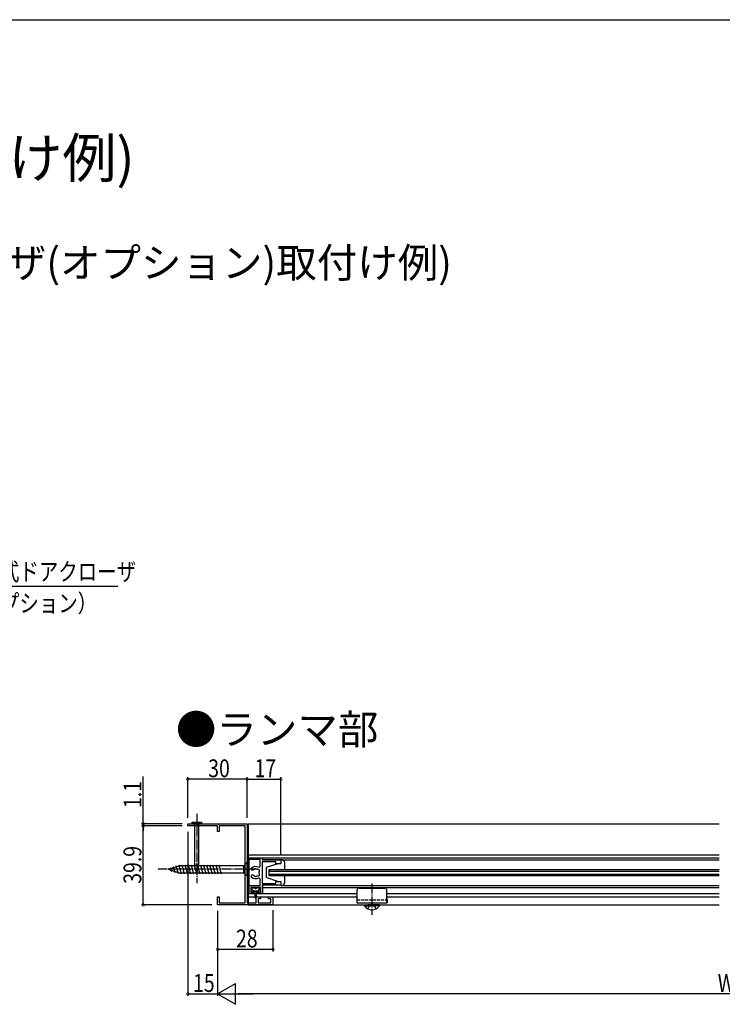
# Model space of a CAD drawing. Extents: x 0 to 1386, y 0 to 2244.
# Drawn here: x 684 to 1039, y 1687 to 2184 of the extents above; entities that cross this region are included whole.
import ezdxf

# ---------------------------------------------------------------- set-up
doc = ezdxf.new("R2010")
doc.units = 0
doc.linetypes.add('YCENTER_1', pattern=[13, 10, -1, 1, -1])
doc.linetypes.add('YHIDDEN_1', pattern=[4, 3, -1])
doc.layers.get('0').update_dxf_attribs({"linetype": 'CONTINUOUS'})
for name, color, linetype in [('USER1', 3, 'CONTINUOUS'), ('YKK_11', 7, 'CONTINUOUS'), ('YKK_12', 2, 'CONTINUOUS'), ('YKK_13', 4, 'CONTINUOUS'), ('YKK_D', 6, 'CONTINUOUS'), ('YKK_ZWAK', 7, 'CONTINUOUS')]:
    doc.layers.add(name, color=color, linetype=linetype)
doc.styles.get("Standard").update_dxf_attribs({"font": 'txt.shx', "bigfont": 'extfont.shx'})

# ---------------------------------------------------------------- blocks, each defined once
blk = doc.blocks.new('YKKAP-16')
at = {"color": 0, "linetype": 'ByBlock', "ltscale": 0.5}
blk.add_lwpolyline([(43, 41), (27.85, 41, 0.267949), (27.67, 40.9, -0.57735), (27.33, 40.9, 0.267949), (27.15, 41), (13, 41), (13, 1.1), (8.5, 1.1), (8.5, 4), (6.25, 4), (6.25, 3), (7.5, 3), (7.5, 1.1), (1.1, 1.1), (1.1, 3), (2.25, 3), (2.25, 4), (0, 4), (0, 0.5, 0.414214), (0.5, 0), (28, 0), (28, 4), (27.2, 4), (27.2, 1.1), (14, 1.1), (14, 39.9), (27.2, 39.9), (27.2, 37), (28, 37), (28, 39.9), (43, 39.9)], format="xyb", close=True, dxfattribs=at)
blk = doc.blocks.new('YKKAP-17')
at = {"color": 0, "linetype": 'ByBlock', "ltscale": 0.5}
blk.add_lwpolyline([(7.3, 16.9), (16, 16.9), (16, 15), (13.5, 15), (13.5, 16), (6.5, 16), (6.5, 5), (13.5, 5), (13.5, 6), (16, 6), (16, 4.1), (6.5, 4.1), (6.5, 0), (4.7, 0), (4.7, 0.8), (5.7, 0.8), (5.7, 3), (0.8, 3), (0.8, 0.8), (1.8, 0.8), (1.8, 0), (0, 0), (0, 3.9), (5.5, 3.9), (5.5, 7.21, 0.562048), (4.77, 7.66, -0.307482), (1.2, 8.09), (1.2, 8.95, -0.414214), (1.6, 9.35), (1.74, 9.35, -0.199855), (2.02, 9.23, 0.08286), (2.5, 8.89, -0.162275), (2.59, 8.8, 0.499993), (3.38, 8.66, -0.162275), (3.5, 8.71, 0.09528), (4.15, 8.91, -0.20223), (4.3, 8.93, 0.735922), (5.12, 10.1, -0.202239), (5.08, 10.25, 0.070196), (5.08, 10.75, -0.202239), (5.12, 10.9, 0.735922), (4.3, 12.07, -0.20223), (4.15, 12.09, 0.09528), (3.5, 12.29, -0.162275), (3.38, 12.34, 0.499993), (2.59, 12.2, -0.162275), (2.5, 12.11, 0.082861), (2.02, 11.77, -0.199848), (1.74, 11.65), (1.6, 11.65, -0.414214), (1.2, 12.05), (1.2, 12.91, -0.307481), (4.77, 13.34, 0.562048), (5.5, 13.79), (5.5, 17.1), (0, 17.1), (0, 18), (6.5, 18), (6.5, 16.9)], format="xyb", close=True, dxfattribs=at)

msp = doc.modelspace()

# ---------------------------------------------------------------- linework, layer by layer
at = {"layer": 'YKK_12', "linetype": 'Continuous', "ltscale": 0.5}
for p, q in [((799.91, 1777.88), (1037.91, 1777.88)), ((799.91, 1777.88), (799.91, 1736.88)), ((799.91, 1762.18), (1037.91, 1762.18)), ((799.91, 1760.68), (1037.91, 1760.68)), ((800.41, 1742.68), (800.41, 1760.68)), ((807.11, 1760.68), (807.11, 1759.58)), ((816.41, 1759.58), (807.11, 1759.58)), ((816.41, 1759.68), (1037.91, 1759.68)), ((816.41, 1759.58), (816.41, 1757.68)), ((810.41, 1754.68), (1037.91, 1754.68)), ((810.41, 1754.68), (810.41, 1751.68)), ((810.41, 1753.98), (1037.91, 1753.98)), ((810.41, 1752.38), (1037.91, 1752.38)), ((810.41, 1751.68), (1037.91, 1751.68)), ((816.41, 1746.78), (807.11, 1746.78)), ((807.11, 1746.78), (807.11, 1742.68)), ((816.41, 1748.68), (816.41, 1746.78)), ((816.41, 1746.68), (1037.91, 1746.68)), ((799.91, 1740.88), (803.41, 1740.88)), ((800.41, 1742.68), (803.41, 1742.68)), ((803.91, 1742.68), (854.91, 1742.68)), ((803.91, 1740.88), (854.91, 1740.88)), ((807.11, 1745.68), (1037.91, 1745.68)), ((869.91, 1742.68), (1037.91, 1742.68)), ((869.91, 1740.88), (1037.91, 1740.88)), ((799.91, 1736.88), (1037.91, 1736.88)), ((854.71, 1739.88), (854.91, 1739.88)), ((854.71, 1739.88), (854.71, 1737.88)), ((854.71, 1737.88), (870.11, 1737.88)), ((869.91, 1739.88), (870.11, 1739.88)), ((870.11, 1739.88), (870.11, 1737.88))]:
    msp.add_line(p, q, dxfattribs=at)
at = {"layer": 'YKK_13', "linetype": 'YCENTER_1', "ltscale": 0.5}
for p, q in [((773.91, 1782.88), (773.91, 1747.88)), ((804.41, 1754.88), (754.41, 1754.88)), ((862.41, 1747.63), (862.41, 1731.88))]:
    msp.add_line(p, q, dxfattribs=at)
at = {"layer": 'YKK_13', "linetype": 'Continuous', "ltscale": 0.5}
for p, q in [((771.45, 1778.7), (776.38, 1778.7)), ((771.45, 1778.7), (771.45, 1777.88)), ((776.38, 1777.88), (771.45, 1777.88)), ((772.86, 1777.88), (772.86, 1756.79)), ((774.96, 1756.79), (774.96, 1777.88)), ((776.38, 1778.7), (776.38, 1777.88)), ((759.41, 1754.88), (764.97, 1756.63)), ((760.56, 1755.81), (761.11, 1753.76)), ((761.99, 1756.27), (762.81, 1753.23)), ((763.43, 1756.72), (764.5, 1752.69)), ((764.86, 1757.17), (766.09, 1752.58)), ((797.66, 1756.63), (764.97, 1756.63)), ((766.41, 1757.18), (767.64, 1752.58)), ((767.96, 1757.18), (769.19, 1752.58)), ((769.51, 1757.18), (770.75, 1752.58)), ((771.07, 1757.18), (772.3, 1752.58)), ((772.62, 1757.18), (773.85, 1752.58)), ((773.91, 1752.88), (772.86, 1756.79)), ((773.91, 1756.93), (773.91, 1752.88)), ((773.91, 1752.88), (774.96, 1756.79)), ((774.17, 1757.18), (775.41, 1752.58)), ((775.73, 1757.18), (776.96, 1752.58)), ((777.28, 1757.18), (778.51, 1752.58)), ((778.83, 1757.18), (780.06, 1752.58)), ((780.38, 1757.18), (781.62, 1752.58)), ((781.94, 1757.18), (783.17, 1752.58)), ((783.49, 1757.18), (784.72, 1752.58)), ((785.04, 1757.18), (786.28, 1752.58)), ((799.41, 1758.38), (797.66, 1756.63)), ((797.66, 1753.13), (797.66, 1756.63)), ((799.41, 1751.38), (799.41, 1758.38)), ((814.91, 1757.68), (808.91, 1755.68)), ((808.91, 1755.68), (808.91, 1750.68)), ((816.41, 1757.68), (814.91, 1757.68)), ((816.91, 1759.68), (816.41, 1759.68)), ((816.41, 1759.68), (816.41, 1757.68)), ((818.41, 1754.68), (818.41, 1758.18)), ((759.41, 1754.88), (764.97, 1753.13)), ((764.97, 1753.13), (797.66, 1753.13)), ((799.41, 1751.38), (797.66, 1753.13)), ((818.41, 1748.18), (818.41, 1751.68)), ((814.91, 1748.68), (808.91, 1750.68)), ((814.91, 1748.68), (816.41, 1748.68)), ((816.41, 1748.68), (816.41, 1746.68)), ((816.41, 1746.68), (816.91, 1746.68)), ((803.36, 1745.38), (801.36, 1745.38)), ((801.36, 1745.38), (801.36, 1744.28)), ((802.41, 1744.28), (801.36, 1744.28)), ((802.41, 1743.48), (802.41, 1744.28)), ((802.47, 1743.78), (802.41, 1743.83)), ((804.91, 1743.78), (802.41, 1743.78)), ((803.41, 1743.08), (802.81, 1743.08)), ((803.41, 1740.63), (803.41, 1743.08)), ((803.91, 1743.08), (803.91, 1740.63)), ((804.51, 1743.08), (803.91, 1743.08)), ((805.96, 1745.38), (803.96, 1745.38)), ((804.91, 1744.28), (804.91, 1743.48)), ((805.96, 1744.28), (804.91, 1744.28)), ((805.96, 1744.28), (805.96, 1745.38)), ((854.91, 1737.88), (854.91, 1744.38)), ((855.91, 1745.38), (868.91, 1745.38)), ((869.91, 1737.88), (869.91, 1744.38)), ((854.91, 1737.88), (869.91, 1737.88)), ((858.66, 1736.88), (864.41, 1736.88)), ((858.66, 1736.88), (858.66, 1736.37)), ((858.66, 1736.37), (864.41, 1736.37)), ((866.16, 1736.88), (860.41, 1736.88)), ((866.16, 1736.37), (860.41, 1736.37)), ((866.16, 1736.88), (866.16, 1736.37))]:
    msp.add_line(p, q, dxfattribs=at)
at = {"layer": 'YKK_13', "linetype": 'YHIDDEN_1', "ltscale": 0.5}
for p, q in [((854.91, 1739.38), (869.91, 1739.38)), ((860.36, 1734.87), (861.27, 1736.72)), ((861.27, 1736.72), (862.41, 1737.33)), ((863.56, 1736.72), (862.41, 1737.33)), ((864.46, 1734.87), (863.56, 1736.72))]:
    msp.add_line(p, q, dxfattribs=at)
at = {"layer": 'YKK_13', "linetype": 'Continuous', "ltscale": 0.5}
for centre, radius, start, end in [((773.51, 1755.96), 1.05, 67.2141, 127.7859), ((774.32, 1755.96), 1.05, 52.2141, 112.7859), ((816.91, 1758.18), 1.5, 0, 90), ((816.91, 1748.18), 1.5, 270, 0), ((802.81, 1743.48), 0.4, 180, 270), ((803.66, 1745.38), 0.3, 180, 0), ((804.51, 1743.48), 0.4, 270, 0), ((855.91, 1744.38), 1, 90, 180), ((868.91, 1744.38), 1, 0, 90), ((803.66, 1740.63), 0.25, 180, 0), ((862.41, 1738.9), 4.53, 214.0667, 325.9333)]:
    msp.add_arc(centre, radius, start, end, dxfattribs=at)
at = {"layer": 'YKK_D'}
for p, q in [((654.18, 1897.8), (734.05, 1897.8)), ((746.93, 1777.88), (746.93, 1801.78)), ((769.41, 1780.82), (769.41, 1801.36)), ((799.41, 1780.82), (799.41, 1801.36)), ((799.41, 1780.82), (799.41, 1801.36)), ((816.41, 1762.52), (816.41, 1801.36)), ((799.41, 1800.36), (769.41, 1800.36)), ((799.41, 1800.36), (816.41, 1800.36)), ((766.47, 1777.88), (745.93, 1777.88)), ((766.47, 1776.78), (745.93, 1776.78)), ((766.47, 1776.78), (745.93, 1776.78)), ((746.93, 1776.78), (746.93, 1777.88)), ((746.93, 1736.88), (746.93, 1776.78)), ((746.93, 1776.78), (746.93, 1774.23)), ((769.41, 1773.83), (769.41, 1690.9)), ((781.47, 1736.88), (745.93, 1736.88)), ((784.41, 1733.93), (784.41, 1690.9)), ((784.41, 1733.93), (784.41, 1690.9)), ((784.41, 1733.93), (784.41, 1713.39)), ((812.41, 1734.13), (812.41, 1713.39)), ((812.41, 1714.39), (784.41, 1714.39)), ((784.41, 1691.9), (793.51, 1697.15)), ((793.51, 1686.65), (793.51, 1697.15)), ((769.41, 1691.9), (784.41, 1691.9)), ((784.41, 1691.9), (802.6, 1691.9)), ((784.41, 1691.9), (793.51, 1686.65)), ((1283.91, 1691.9), (794.91, 1691.9))]:
    msp.add_line(p, q, dxfattribs=at)
at = {"layer": 'YKK_D', "linetype": 'ByBlock', "const_width": 1.27}
for points in [[(769.57, 1800.36, 1), (769.26, 1800.36, 1)], [(799.57, 1800.36, 1), (799.26, 1800.36, 1)], [(799.26, 1800.36, 1), (799.57, 1800.36, 1)], [(816.26, 1800.36, 1), (816.57, 1800.36, 1)], [(746.93, 1778.03, 1), (746.93, 1777.72, 1)], [(746.93, 1776.62, 1), (746.93, 1776.93, 1)], [(746.93, 1776.62, 1), (746.93, 1776.93, 1)], [(746.93, 1737.03, 1), (746.93, 1736.72, 1)], [(784.57, 1714.39, 1), (784.26, 1714.39, 1)], [(812.26, 1714.39, 1), (812.57, 1714.39, 1)], [(769.57, 1691.9, 1), (769.26, 1691.9, 1)]]:
    msp.add_lwpolyline(points, format="xyb", close=True, dxfattribs=at)
at = {"layer": 'YKK_ZWAK'}
msp.add_line((0, 2184), (1386, 2184), dxfattribs=at)

# ---------------------------------------------------------------- block references
at = {"layer": 'YKK_11', "linetype": 'Continuous', "xscale": -1}
msp.add_blockref('YKKAP-16', (812.41, 1736.88), dxfattribs=at)
at = {"layer": 'YKK_11', "linetype": 'Continuous'}
msp.add_blockref('YKKAP-17', (800.41, 1742.68), dxfattribs=at)

# ---------------------------------------------------------------- texts
at = {"layer": 'USER1'}
for s, height, p in [('●ランマ付枠(内付式ドアクローザ(オプション)取付け例)', 20, (50.81, 2104.18)), ('●ランマ無枠(内付式ドアクローザ(オプション)取付け例)', 15, (384.04, 2053.73)), ('●ランマ部', 15, (763.36, 1818))]:
    msp.add_text(s, height=height, dxfattribs=at).set_placement(p)
at = {"layer": 'YKK_D', "width": 0.8}
for s, p in [('内付式ドアクローザ', (654.85, 1900.69)), ('（オプション）', (654.85, 1884.73)), ('30', (779.72, 1801.36)), ('17', (803.09, 1801.36)), ('28', (793.75, 1715.39)), ('15', (772.05, 1692.9)), ('W', (1037.11, 1692.9))]:
    msp.add_text(s, height=9, dxfattribs=at).set_placement(p)
for s, p in [('1.1', (745.93, 1785.81)), ('39.9', (745.93, 1747.54))]:
    msp.add_text(s, height=9, rotation=90, dxfattribs=at).set_placement(p)

doc.saveas('drawing.dxf')
